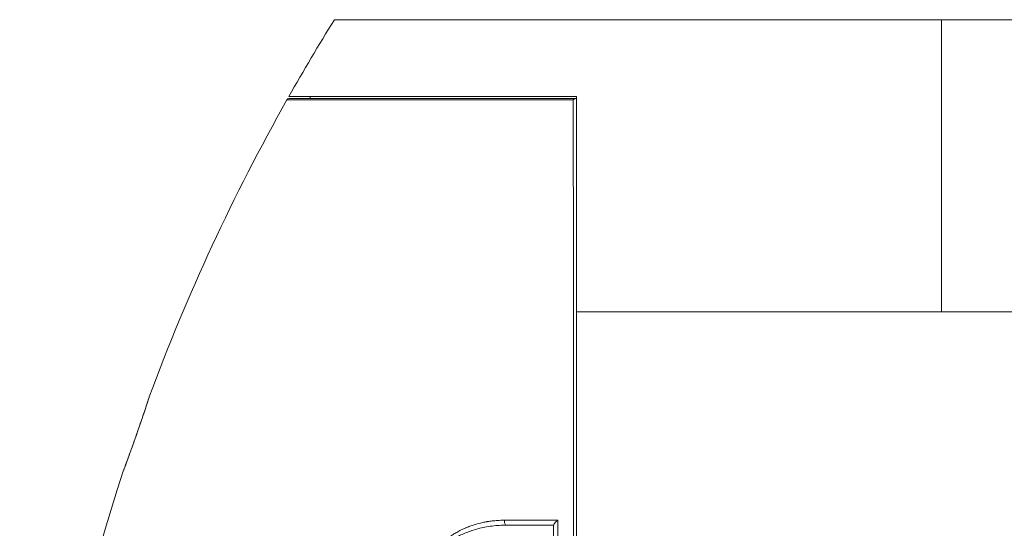
# Model space of a CAD drawing. Units: millimetres. Extents: x -736 to 2190, y -902 to 885.
# Drawn here: x -723 to -595, y 227 to 293 of the extents above; entities that cross this region are included whole.
import ezdxf

# ---------------------------------------------------------------- set-up
doc = ezdxf.new("R2010")
doc.units = ezdxf.units.MM
doc.layers.add('L_C', color=7, linetype='Continuous', lineweight=20)

msp = doc.modelspace()

# ---------------------------------------------------------------- linework, layer by layer
at = {"layer": 'L_C', "extrusion": (2.22045e-16, 1, -2.22045e-16)}
for p, q in [((-682.2, 293.12), (-524.15, 293.12)), ((-603.18, 293.12), (-603.18, 255.12)), ((-651.12, 282.71), (-688.38, 282.71)), ((-650.68, 283.12), (-688.15, 283.12)), ((-688.12, 282.86), (-650.82, 282.86)), ((-685.35, 283.12), (-685.35, 282.86)), ((-650.68, 258.62), (-650.68, 258.62)), ((-555.68, 255.12), (-650.68, 255.12)), ((-650.68, 240.12), (-650.68, 240.12)), ((-650.68, 238.42), (-650.68, 238.42)), ((-650.68, 238.12), (-650.68, 238.12)), ((-660.07, 228.02), (-653.12, 228.02)), ((-653.68, 227.37), (-659.82, 227.37))]:
    msp.add_line(p, q, dxfattribs=at)
at = {"layer": 'L_C', "extrusion": (-4.93038e-32, -2.22045e-16, -1)}
for centre, radius, start, end in [((453.18, 150.12), 270, 29.5111, 31.9804), ((453.18, 150.12), 270, 20.3569, 29.4101), ((688.12, 282.56), 0.3, 29.4101, 90), ((453.18, 150.12), 270, 0, 18.2169)]:
    msp.add_arc(centre, radius, start, end, dxfattribs=at)
msp.add_ellipse((-659.82, 227.87), major_axis=(0, -0.5), ratio=0.524309, start_param=0.000009, end_param=1.863445, dxfattribs=at)
at = {"layer": 'L_C'}
for points, knots in [([(-651.12, 282.71), (-651.09, 282.74), (-651.06, 282.77), (-651.02, 282.79), (-650.99, 282.81), (-650.95, 282.83), (-650.92, 282.84), (-650.88, 282.85), (-650.85, 282.86), (-650.82, 282.86)], [0, 0, 0, 0, 0.333333, 0.333333, 0.333333, 0.666667, 0.666667, 0.666667, 1, 1, 1, 1]), ([(-651.12, 282.71), (-651.12, 281.7), (-651.11, 280.66), (-651.11, 279.59), (-651.11, 278.43), (-651.11, 277.23), (-651.11, 275.99), (-651.11, 275.62), (-651.11, 275.24), (-651.11, 274.86), (-651.11, 274), (-651.11, 273.13), (-651.11, 272.23), (-651.11, 271.36), (-651.1, 270.46), (-651.1, 269.56), (-651.1, 268.58), (-651.1, 267.58), (-651.1, 266.57), (-651.1, 266.33), (-651.1, 266.09), (-651.1, 265.86), (-651.1, 264.34), (-651.1, 262.78), (-651.1, 261.2), (-651.1, 259.62), (-651.1, 258.02), (-651.1, 256.39), (-651.1, 256.22), (-651.1, 256.05), (-651.1, 255.88), (-651.1, 254.21), (-651.1, 252.51), (-651.1, 250.79), (-651.1, 248.93), (-651.1, 247.05), (-651.1, 245.15)], [0, 0, 0, 0, 0.0345721, 0.0345721, 0.0345721, 0.0720376, 0.0720376, 0.0720376, 0.0833333, 0.0833333, 0.0833333, 0.1087168, 0.1087168, 0.1087168, 0.1336027, 0.1336027, 0.1336027, 0.1604294, 0.1604294, 0.1604294, 0.1666667, 0.1666667, 0.1666667, 0.2065131, 0.2065131, 0.2065131, 0.2459392, 0.2459392, 0.2459392, 0.25, 0.25, 0.25, 0.2901605, 0.2901605, 0.2901605, 0.3333333, 0.3333333, 0.3333333, 0.3333333]), ([(-650.68, 282.86), (-650.68, 282.86), (-650.68, 282.86), (-650.69, 282.86), (-650.7, 282.86), (-650.73, 282.86), (-650.74, 282.86), (-650.78, 282.86), (-650.8, 282.86), (-650.82, 282.86)], [0.0000413, 0.0000413, 0.0000413, 0.0000413, 0.2299283, 0.2299283, 0.4812518, 0.4812518, 0.6932458, 0.6932458, 0.9029173, 0.9029173, 0.9029173, 0.9029173]), ([(-650.68, 283.12), (-650.68, 281.45), (-650.68, 279.76), (-650.68, 276.13), (-650.68, 274.19), (-650.68, 270.32), (-650.68, 268.38), (-650.68, 264.54), (-650.68, 262.64), (-650.68, 258.92), (-650.68, 257.04), (-650.68, 255.12)], [-891.436795, -891.436795, -891.436795, -891.436795, -877.352508, -877.352508, -861.320287, -861.320287, -845.288066, -845.288066, -829.255845, -829.255845, -813.367798, -813.367798, -813.367798, -813.367798]), ([(-650.68, 156.07), (-650.68, 158.68), (-650.68, 161.31), (-650.68, 168.66), (-650.68, 173.41), (-650.68, 182.99), (-650.68, 187.81), (-650.68, 197.45), (-650.68, 202.27), (-650.68, 211.82), (-650.68, 216.57), (-650.68, 225.93), (-650.68, 230.54), (-650.68, 239.57), (-650.68, 243.99), (-650.68, 250.6), (-650.68, 252.88), (-650.68, 255.12)], [568.436426, 568.436426, 568.436426, 568.436426, 587.942824, 587.942824, 622.416112, 622.416112, 656.889401, 656.889401, 691.36269, 691.36269, 725.835979, 725.835979, 760.309267, 760.309267, 794.782556, 794.782556, 813.367798, 813.367798, 813.367798, 813.367798]), ([(-651.1, 245.15), (-651.1, 243.5), (-651.1, 241.84), (-651.1, 240.17), (-651.1, 238.62), (-651.1, 237.07), (-651.1, 235.5), (-651.1, 234.99), (-651.1, 234.48), (-651.1, 233.97), (-651.1, 232.43), (-651.1, 230.89), (-651.1, 229.34), (-651.1, 227.85), (-651.1, 226.36), (-651.1, 224.87), (-651.1, 224.09), (-651.1, 223.32), (-651.1, 222.54), (-651.1, 220.76), (-651.1, 218.97), (-651.1, 217.17), (-651.1, 215.43), (-651.1, 213.68), (-651.1, 211.93), (-651.1, 211.57), (-651.1, 211.21), (-651.1, 210.86), (-651.1, 209.05), (-651.1, 207.23), (-651.1, 205.41), (-651.1, 203.45), (-651.1, 201.49), (-651.1, 199.52), (-651.1, 199.33), (-651.1, 199.14), (-651.1, 198.95), (-651.1, 196.85), (-651.1, 194.74), (-651.1, 192.63), (-651.1, 190.72), (-651.1, 188.8), (-651.1, 186.88), (-651.1, 184.69), (-651.1, 182.48), (-651.1, 180.27), (-651.1, 178.42), (-651.1, 176.56), (-651.1, 174.7), (-651.1, 172.47), (-651.1, 170.24), (-651.1, 168), (-651.1, 166.15), (-651.1, 164.29), (-651.1, 162.44), (-651.1, 160.18), (-651.1, 157.92), (-651.1, 155.65)], [0.3333333, 0.3333333, 0.3333333, 0.3333333, 0.3707469, 0.3707469, 0.3707469, 0.4053788, 0.4053788, 0.4053788, 0.4166667, 0.4166667, 0.4166667, 0.4506344, 0.4506344, 0.4506344, 0.4831552, 0.4831552, 0.4831552, 0.5, 0.5, 0.5, 0.5384993, 0.5384993, 0.5384993, 0.5757881, 0.5757881, 0.5757881, 0.5833333, 0.5833333, 0.5833333, 0.6216708, 0.6216708, 0.6216708, 0.6627246, 0.6627246, 0.6627246, 0.6666667, 0.6666667, 0.6666667, 0.7104339, 0.7104339, 0.7104339, 0.75, 0.75, 0.75, 0.7953132, 0.7953132, 0.7953132, 0.8333333, 0.8333333, 0.8333333, 0.8789277, 0.8789277, 0.8789277, 0.9166667, 0.9166667, 0.9166667, 0.9626186, 0.9626186, 0.9626186, 0.9626186]), ([(-709.64, 234.53), (-709.64, 234.53), (-709.64, 234.53), (-709.64, 234.54), (-709.64, 234.54), (-709.64, 234.54), (-709.64, 234.54), (-709.64, 234.54), (-709.64, 234.54), (-709.64, 234.54), (-709.64, 234.54), (-709.64, 234.54), (-709.64, 234.54), (-709.64, 234.55), (-709.64, 234.55), (-709.64, 234.55), (-709.63, 234.55), (-709.63, 234.56), (-709.62, 234.58), (-709.58, 234.69), (-709.53, 234.84), (-709.37, 235.27), (-709.26, 235.55), (-709.02, 236.22), (-708.87, 236.62), (-708.56, 237.49), (-708.38, 237.98), (-708.02, 239), (-707.83, 239.54), (-707.47, 240.59), (-707.29, 241.11), (-706.97, 242.04), (-706.83, 242.47), (-706.6, 243.17), (-706.51, 243.45), (-706.38, 243.85), (-706.34, 243.97), (-706.32, 244.02), (-706.32, 244.02), (-706.32, 244.03), (-706.32, 244.03), (-706.32, 244.03), (-706.32, 244.03), (-706.32, 244.03), (-706.32, 244.03), (-706.32, 244.03), (-706.32, 244.04), (-706.32, 244.04), (-706.31, 244.04), (-706.31, 244.04), (-706.31, 244.04), (-706.31, 244.04)], [0.003121, 0.003121, 0.003121, 0.003121, 0.006278, 0.006278, 0.010515, 0.010515, 0.015521, 0.015521, 0.020467, 0.020467, 0.028657, 0.028657, 0.047162, 0.047162, 0.102605, 0.102605, 0.26891, 0.26891, 0.768545, 0.768545, 2.227304, 2.227304, 3.678564, 3.678564, 5.198911, 5.198911, 6.808607, 6.808607, 8.484558, 8.484558, 10.170857, 10.170857, 11.823228, 11.823228, 13.401383, 13.401383, 14.90287, 14.90287, 15.091855, 15.091855, 15.18614, 15.18614, 15.233248, 15.233248, 15.257086, 15.257086, 15.269657, 15.269657, 15.276633, 15.276633, 15.282535, 15.282535, 15.282535, 15.282535]), ([(-706.55, 243.32), (-706.51, 243.45), (-706.47, 243.56), (-706.41, 243.75), (-706.39, 243.82), (-706.37, 243.88)], [12.647095, 12.647095, 12.647095, 12.647095, 13.39418, 13.39418, 14.099871, 14.099871, 14.099871, 14.099871]), ([(-706.34, 243.91), (-706.34, 243.92), (-706.34, 243.92), (-706.34, 243.92), (-706.34, 243.96), (-706.33, 244), (-706.31, 244.04)], [0.8755683, 0.8755683, 0.8755683, 0.8755683, 0.8794446, 0.8794446, 0.8794446, 0.99857, 0.99857, 0.99857, 0.99857]), ([(-707.91, 239.31), (-707.82, 239.57), (-707.73, 239.82), (-707.46, 240.6), (-707.29, 241.11), (-707, 241.97), (-706.87, 242.34), (-706.77, 242.66)], [7.677075, 7.677075, 7.677075, 7.677075, 8.479122, 8.479122, 10.165533, 10.165533, 11.556446, 11.556446, 11.556446, 11.556446]), ([(-709.38, 235.22), (-709.31, 235.41), (-709.23, 235.63), (-709.02, 236.22), (-708.87, 236.62), (-708.55, 237.5), (-708.38, 237.99), (-708.19, 238.51), (-708.19, 238.53), (-708.18, 238.55)], [2.566647, 2.566647, 2.566647, 2.566647, 3.672382, 3.672382, 5.192492, 5.192492, 6.802787, 6.802787, 6.86848, 6.86848, 6.86848, 6.86848]), ([(-709.64, 234.53), (-709.64, 234.53), (-709.64, 234.53), (-709.64, 234.54), (-709.64, 234.54), (-709.64, 234.54), (-709.64, 234.54), (-709.64, 234.54), (-709.64, 234.54), (-709.64, 234.54), (-709.64, 234.55), (-709.64, 234.55), (-709.63, 234.55), (-709.63, 234.56), (-709.62, 234.58), (-709.61, 234.63), (-709.59, 234.66), (-709.58, 234.69)], [0.002815, 0.002815, 0.002815, 0.002815, 0.008258, 0.008258, 0.015861, 0.015861, 0.025825, 0.025825, 0.045095, 0.045095, 0.099035, 0.099035, 0.260738, 0.260738, 0.746485, 0.746485, 1.168385, 1.168385, 1.168385, 1.168385]), ([(-709.59, 234.64), (-709.6, 234.63), (-709.6, 234.63), (-709.6, 234.62), (-709.61, 234.6), (-709.62, 234.58), (-709.63, 234.56)], [0.83235, 0.83235, 0.83235, 0.83235, 0.8520515, 0.8520515, 0.8520515, 0.9483834, 0.9483834, 0.9483834, 0.9483834]), ([(-660.07, 228.02), (-660.39, 228.01), (-660.7, 227.99), (-661, 227.97), (-661.23, 227.96), (-661.45, 227.94), (-661.67, 227.91), (-661.87, 227.89), (-662.06, 227.86), (-662.25, 227.83), (-662.29, 227.83), (-662.33, 227.82), (-662.37, 227.81), (-662.55, 227.78), (-662.72, 227.75), (-662.89, 227.71), (-663.29, 227.62), (-663.67, 227.52), (-664, 227.42), (-664.2, 227.35), (-664.39, 227.29), (-664.57, 227.23), (-664.76, 227.16), (-664.95, 227.08), (-665.14, 227), (-665.15, 227), (-665.16, 226.99), (-665.17, 226.99), (-665.25, 226.96), (-665.33, 226.92), (-665.41, 226.88), (-665.62, 226.79), (-665.82, 226.69), (-666.03, 226.58), (-666.21, 226.48), (-666.38, 226.38), (-666.55, 226.28), (-666.61, 226.25), (-666.68, 226.21), (-666.74, 226.17), (-666.93, 226.05), (-667.11, 225.93), (-667.28, 225.81), (-667.38, 225.74), (-667.47, 225.67), (-667.56, 225.59), (-667.58, 225.58), (-667.59, 225.57), (-667.61, 225.55), (-667.69, 225.49), (-667.77, 225.42), (-667.85, 225.35), (-668.01, 225.21), (-668.16, 225.07), (-668.31, 224.92), (-668.45, 224.78), (-668.58, 224.64), (-668.7, 224.5), (-668.74, 224.45), (-668.78, 224.4), (-668.81, 224.36), (-668.92, 224.22), (-669.02, 224.09), (-669.11, 223.96), (-669.18, 223.85), (-669.25, 223.74), (-669.31, 223.63), (-669.32, 223.61), (-669.33, 223.6), (-669.34, 223.58), (-669.39, 223.5), (-669.43, 223.42), (-669.47, 223.34), (-669.53, 223.21), (-669.58, 223.08), (-669.63, 222.95), (-669.69, 222.79), (-669.74, 222.63), (-669.78, 222.47), (-669.8, 222.42), (-669.81, 222.37), (-669.82, 222.32), (-669.84, 222.21), (-669.85, 222.1), (-669.86, 221.99), (-669.88, 221.78), (-669.88, 221.58), (-669.86, 221.38), (-669.85, 221.29), (-669.83, 221.19), (-669.81, 221.1), (-669.78, 220.99), (-669.75, 220.88), (-669.72, 220.78), (-669.69, 220.7), (-669.66, 220.62), (-669.62, 220.54), (-669.57, 220.44), (-669.52, 220.35), (-669.47, 220.27), (-669.41, 220.18), (-669.35, 220.1), (-669.29, 220.01), (-669.24, 219.96), (-669.19, 219.9), (-669.14, 219.84), (-669.04, 219.75), (-668.94, 219.65), (-668.83, 219.56), (-668.7, 219.46), (-668.57, 219.36), (-668.42, 219.28), (-668.27, 219.18), (-668.11, 219.1), (-667.93, 219.02), (-667.87, 218.99), (-667.8, 218.96), (-667.73, 218.94), (-667.66, 218.91), (-667.6, 218.89), (-667.53, 218.86), (-667.52, 218.86), (-667.5, 218.86), (-667.49, 218.85), (-667.27, 218.78), (-667.04, 218.72), (-666.79, 218.67), (-666.67, 218.64), (-666.55, 218.62), (-666.42, 218.6), (-666.4, 218.6), (-666.38, 218.59), (-666.36, 218.59), (-666.11, 218.55), (-665.85, 218.53), (-665.58, 218.51), (-665.43, 218.51), (-665.28, 218.5), (-665.13, 218.5), (-665.1, 218.5), (-665.07, 218.5), (-665.04, 218.5)], [0, 0, 0, 0, 0.0266629, 0.0266629, 0.0266629, 0.0475251, 0.0475251, 0.0475251, 0.0666667, 0.0666667, 0.0666667, 0.0705574, 0.0705574, 0.0705574, 0.089192, 0.089192, 0.089192, 0.1333333, 0.1333333, 0.1333333, 0.1589656, 0.1589656, 0.1589656, 0.1865797, 0.1865797, 0.1865797, 0.1880416, 0.1880416, 0.1880416, 0.2, 0.2, 0.2, 0.2302918, 0.2302918, 0.2302918, 0.2567197, 0.2567197, 0.2567197, 0.2666667, 0.2666667, 0.2666667, 0.2978063, 0.2978063, 0.2978063, 0.31494, 0.31494, 0.31494, 0.3179974, 0.3179974, 0.3179974, 0.3333333, 0.3333333, 0.3333333, 0.363452, 0.363452, 0.363452, 0.3909936, 0.3909936, 0.3909936, 0.4, 0.4, 0.4, 0.4261956, 0.4261956, 0.4261956, 0.4475198, 0.4475198, 0.4475198, 0.4506761, 0.4506761, 0.4506761, 0.4666667, 0.4666667, 0.4666667, 0.4915106, 0.4915106, 0.4915106, 0.5232786, 0.5232786, 0.5232786, 0.5333333, 0.5333333, 0.5333333, 0.5559877, 0.5559877, 0.5559877, 0.6, 0.6, 0.6, 0.6217092, 0.6217092, 0.6217092, 0.6463835, 0.6463835, 0.6463835, 0.6666667, 0.6666667, 0.6666667, 0.6911214, 0.6911214, 0.6911214, 0.7156217, 0.7156217, 0.7156217, 0.7333333, 0.7333333, 0.7333333, 0.7642224, 0.7642224, 0.7642224, 0.8, 0.8, 0.8, 0.8386419, 0.8386419, 0.8386419, 0.853358, 0.853358, 0.853358, 0.8666667, 0.8666667, 0.8666667, 0.869134, 0.869134, 0.869134, 0.9102177, 0.9102177, 0.9102177, 0.929998, 0.929998, 0.929998, 0.9333333, 0.9333333, 0.9333333, 0.973517, 0.973517, 0.973517, 0.9957705, 0.9957705, 0.9957705, 1, 1, 1, 1]), ([(-664.77, 218.87), (-664.95, 218.87), (-665.13, 218.88), (-665.31, 218.89), (-665.72, 218.9), (-666.12, 218.95), (-666.51, 219.02), (-666.91, 219.09), (-667.29, 219.2), (-667.65, 219.34), (-667.97, 219.47), (-668.27, 219.62), (-668.55, 219.82), (-668.79, 220), (-669, 220.2), (-669.18, 220.45), (-669.33, 220.67), (-669.45, 220.92), (-669.52, 221.19), (-669.58, 221.44), (-669.6, 221.71), (-669.57, 221.99), (-669.54, 222.28), (-669.46, 222.57), (-669.34, 222.85), (-669.21, 223.17), (-669.03, 223.47), (-668.82, 223.75), (-668.58, 224.06), (-668.31, 224.35), (-668.03, 224.61), (-667.7, 224.9), (-667.36, 225.16), (-667, 225.39), (-666.6, 225.66), (-666.18, 225.89), (-665.75, 226.09), (-665.28, 226.31), (-664.79, 226.5), (-664.3, 226.67), (-663.75, 226.85), (-663.19, 226.99), (-662.63, 227.1), (-662, 227.22), (-661.37, 227.3), (-660.74, 227.34), (-660.43, 227.36), (-660.13, 227.37), (-659.82, 227.37)], [0, 0, 0, 0, 0.030458, 0.030458, 0.030458, 0.100081, 0.100081, 0.100081, 0.169905, 0.169905, 0.169905, 0.231344, 0.231344, 0.231344, 0.285568, 0.285568, 0.285568, 0.333046, 0.333046, 0.333046, 0.376679, 0.376679, 0.376679, 0.422239, 0.422239, 0.422239, 0.47396, 0.47396, 0.47396, 0.532485, 0.532485, 0.532485, 0.59837, 0.59837, 0.59837, 0.672214, 0.672214, 0.672214, 0.754614, 0.754614, 0.754614, 0.846772, 0.846772, 0.846772, 0.949855, 0.949855, 0.949855, 1, 1, 1, 1]), ([(-653.29, 227.87), (-653.3, 227.86), (-653.32, 227.85), (-653.42, 227.76), (-653.49, 227.67), (-653.59, 227.55), (-653.63, 227.49), (-653.66, 227.42), (-653.67, 227.4), (-653.68, 227.38), (-653.68, 227.38), (-653.68, 227.38)], [-40.367493, -40.367493, -40.367493, -40.367493, -40.057245, -40.057245, -37.8345, -37.8345, -36.207348, -36.207348, -35.004224, -35.004224, -34.912931, -34.912931, -34.912931, -34.912931]), ([(-653.68, 227.38), (-653.68, 226.44), (-653.68, 225.5), (-653.68, 224.56), (-653.68, 223.81), (-653.68, 223.06), (-653.68, 222.3)], [0, 0, 0, 0, 0.3333333, 0.3333333, 0.3333333, 0.5981793, 0.5981793, 0.5981793, 0.5981793]), ([(-653.12, 228.02), (-653.14, 228), (-653.18, 227.97), (-653.24, 227.92), (-653.27, 227.89), (-653.29, 227.87)], [0.0000058, 0.0000058, 0.0000058, 0.0000058, 0.3333333, 0.6666667, 1, 1, 1, 1]), ([(-653.11, 218.5), (-653.11, 219.56), (-653.11, 220.63), (-653.11, 221.69), (-653.11, 222.75), (-653.11, 223.8), (-653.11, 224.86), (-653.11, 225.91), (-653.12, 226.97), (-653.12, 228.02)], [0, 0, 0, 0, 0.3333333, 0.3333333, 0.3333333, 0.6666667, 0.6666667, 0.6666667, 1, 1, 1, 1])]:
    msp.add_open_spline(points, degree=3, knots=knots, dxfattribs=at)
for points in [[(-709.64, 234.53), (-709.64, 234.53), (-709.6, 234.65), (-709.4, 235.18), (-709.08, 236.04), (-708.66, 237.19), (-708.19, 238.51), (-707.7, 239.92), (-707.24, 241.25), (-706.84, 242.44), (-706.54, 243.36), (-706.35, 243.92), (-706.31, 244.04), (-706.31, 244.05)], [(-706.31, 244.05), (-706.31, 244.05), (-706.31, 244.05), (-706.31, 244.05)], [(-650.68, 238.64), (-650.68, 238.64), (-650.68, 238.63), (-650.68, 238.63)], [(-650.68, 238.63), (-650.68, 238.63), (-650.68, 238.63), (-650.68, 238.63)]]:
    msp.add_open_spline(points, degree=3, dxfattribs=at)

doc.saveas('drawing.dxf')
